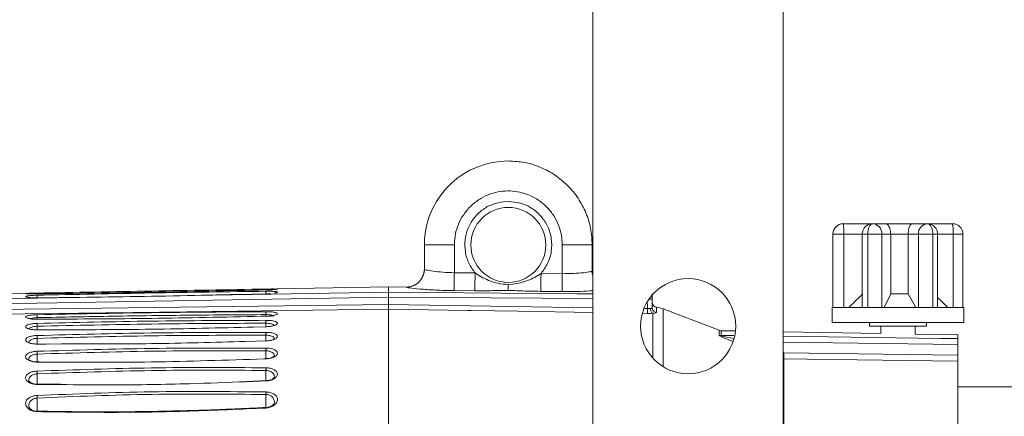
# Model space of a CAD drawing. Units: inches. Extents: x 7 to 84.7, y 4.6 to 67.1.
# Drawn here: x 34.2 to 40.7, y 29.4 to 32.1 of the extents above; entities that cross this region are included whole.
import ezdxf

# ---------------------------------------------------------------- set-up
doc = ezdxf.new("R2010")
doc.units = ezdxf.units.IN
doc.header["$LTSCALE"] = 8
doc.header["$MEASUREMENT"] = 0

msp = doc.modelspace()

# ---------------------------------------------------------------- linework, layer by layer
at = {"color": 7, "linetype": 'Continuous', "lineweight": 15}
for p, q in [((37.9623, 41.0042), (37.9623, 29.0726)), ((39.2123, 41.0042), (39.2123, 27.6336)), ((37.4062, 30.861), (37.375, 30.8593)), ((39.7909, 30.7149), (39.6064, 30.7149)), ((39.7909, 30.7149), (39.7986, 30.7149)), ((39.8843, 30.7149), (39.7986, 30.7149)), ((39.8843, 30.7149), (40.0586, 30.7149)), ((40.0586, 30.7149), (40.1574, 30.7149)), ((40.3241, 30.7149), (40.1574, 30.7149)), ((36.855, 30.5755), (36.8563, 30.6138)), ((37.0519, 30.5755), (37.0527, 30.6001)), ((39.5384, 30.6469), (39.5384, 30.1649)), ((39.5385, 30.6469), (39.5385, 30.1649)), ((39.5385, 30.6469), (39.6092, 30.6469)), ((39.6092, 30.6469), (39.6092, 30.1649)), ((39.7306, 30.6469), (39.7306, 30.1649)), ((39.7671, 30.6469), (39.7671, 30.1649)), ((39.7671, 30.6469), (39.8589, 30.6469)), ((39.8589, 30.6469), (39.8589, 30.1649)), ((39.9175, 30.6469), (39.8589, 30.6469)), ((39.9175, 30.2549), (39.9175, 30.6469)), ((40.0324, 30.6469), (39.9175, 30.6469)), ((40.1, 30.6469), (40.0324, 30.6469)), ((40.0324, 30.2549), (40.0324, 30.6469)), ((40.1, 30.6469), (40.1938, 30.6469)), ((40.1, 30.1649), (40.1, 30.6469)), ((40.1938, 30.6469), (40.1938, 30.1649)), ((40.2254, 30.1649), (40.2254, 30.6469)), ((40.3269, 30.1649), (40.3269, 30.6469)), ((40.3921, 30.1649), (40.3921, 30.6469)), ((37.0519, 30.5755), (36.855, 30.5755)), ((36.855, 30.4158), (36.855, 30.5755)), ((37.0519, 30.3927), (37.0519, 30.5755)), ((37.7605, 30.5755), (37.7605, 30.3865)), ((37.9574, 30.5755), (37.7605, 30.5755)), ((37.9574, 30.4041), (37.9574, 30.5755)), ((36.8587, 30.4149), (36.8468, 30.3726)), ((37.0519, 30.3927), (37.188, 30.3915)), ((37.9504, 30.4019), (37.9574, 30.4041)), ((37.9592, 30.3832), (37.9535, 30.4033)), ((37.9574, 30.4041), (37.961, 30.3857)), ((37.6211, 30.3877), (37.7605, 30.3865)), ((36.619, 30.3), (29.6312, 30.178)), ((33.4627, 30.2101), (36.6188, 30.2642)), ((36.7359, 30.2989), (36.6186, 30.3)), ((36.6188, 30.2642), (37.8572, 30.2548)), ((37.0232, 30.2762), (37.0537, 30.2764)), ((37.187, 30.2741), (37.0508, 30.2753)), ((37.4062, 30.316), (37.4346, 30.3171)), ((37.7595, 30.269), (37.6201, 30.2703)), ((36.6188, 30.233), (29.6405, 30.1134)), ((36.6188, 30.1845), (36.6188, 30.233)), ((36.6188, 30.233), (36.6188, 30.1846)), ((38.3511, 30.1633), (38.3511, 30.22)), ((39.8745, 30.1649), (39.9175, 30.2549)), ((40.0324, 30.2549), (39.9175, 30.2549)), ((40.0324, 30.2549), (40.082, 30.1649)), ((35.2929, 30.1366), (29.4455, 30.0626)), ((29.6178, 30.0959), (36.6188, 30.1845)), ((38.3529, 30.1528), (38.3502, 30.1619)), ((38.3511, 30.1633), (38.3531, 30.1523)), ((38.7905, 30.0147), (38.4229, 30.155)), ((39.5327, 30.1649), (39.5327, 30.0649)), ((39.5413, 30.1649), (39.5327, 30.1649)), ((39.7068, 30.1649), (39.5413, 30.1649)), ((39.8273, 30.1649), (39.7068, 30.1649)), ((40.1364, 30.1649), (39.8273, 30.1649)), ((40.2513, 30.1649), (40.1364, 30.1649)), ((40.3948, 30.1649), (40.2513, 30.1649)), ((40.3977, 30.1649), (40.3948, 30.1649)), ((40.3977, 30.0649), (40.3977, 30.1649)), ((38.3196, 30.1258), (38.2882, 30.1263)), ((38.8982, 30.0105), (38.8038, 30.0121)), ((39.8527, 29.9938), (39.2123, 30.005)), ((40.3977, 30.0649), (39.5327, 30.0649)), ((39.7777, 30.0649), (39.7777, 30.0417)), ((40.1527, 30.0417), (39.7777, 30.0417)), ((39.8527, 30.0417), (39.8527, 29.9938)), ((40.0777, 29.9899), (40.0777, 30.0417)), ((40.1527, 30.0417), (40.1527, 30.0649)), ((35.8149, 29.9455), (35.7645, 29.9439)), ((38.8038, 29.9807), (38.7905, 29.9832)), ((38.8038, 29.9807), (38.8874, 29.9796)), ((39.2123, 29.9753), (40.246, 29.9617)), ((40.3595, 29.985), (40.0777, 29.9899)), ((40.3589, 29.985), (40.3589, 29.9602)), ((34.3119, 29.9245), (34.3033, 29.9248)), ((34.3704, 29.9244), (34.3119, 29.9245)), ((40.3589, 29.9212), (40.3589, 29.8516)), ((35.8238, 29.8288), (35.8, 29.828)), ((39.2161, 29.8269), (39.2126, 29.8269)), ((39.2147, 29.8658), (40.3589, 29.8516)), ((39.2161, 29.8269), (39.2161, 29.0469)), ((40.3589, 29.8127), (39.3657, 29.8251)), ((34.3285, 29.8067), (34.312, 29.8068)), ((35.8149, 29.6844), (35.6864, 29.6789)), ((34.4648, 29.6599), (34.3118, 29.6618)), ((41.3524, 29.6428), (40.3589, 29.6428))]:
    msp.add_line(p, q, dxfattribs=at)
at = {"color": 8, "linetype": 'Continuous', "lineweight": 15}
for p, q in [((39.5384, 30.6469), (39.5385, 30.6469)), ((39.7306, 30.6469), (39.6092, 30.6469)), ((39.7306, 30.6469), (39.7671, 30.6469)), ((40.1938, 30.6469), (40.2254, 30.6469)), ((40.3269, 30.6469), (40.2254, 30.6469)), ((40.3269, 30.6469), (40.3921, 30.6469)), ((36.7359, 30.2977), (36.7359, 30.2989)), ((35.8436, 30.2554), (35.8155, 30.254)), ((36.6188, 30.233), (37.9623, 30.2228)), ((37.8572, 30.2548), (37.9623, 30.254)), ((36.6188, 30.1534), (35.2929, 30.1366)), ((36.6188, 30.1846), (37.9623, 30.1627)), ((37.1452, 30.1449), (36.6188, 30.1535)), ((38.3012, 30.1571), (38.3199, 30.1568)), ((38.3199, 30.1568), (38.3199, 30.1909)), ((38.3785, 30.1324), (38.3785, 30.1662)), ((34.3516, 30.0875), (34.3112, 30.0872)), ((34.3125, 30.088), (34.3125, 30.0977)), ((35.8156, 30.1073), (35.7822, 30.1066)), ((35.8148, 30.1065), (35.8148, 30.1176)), ((38.3561, 29.8314), (38.3561, 30.1269)), ((34.41, 30.0179), (34.3112, 30.0174)), ((34.3125, 30.0174), (34.3125, 30.0409)), ((35.8156, 30.0378), (35.7325, 30.036)), ((35.8148, 30.0376), (35.8148, 30.0611)), ((38.7905, 29.9832), (38.7905, 30.0147)), ((38.8038, 30.0121), (38.8038, 29.9807)), ((34.3125, 29.9248), (34.3125, 29.9616)), ((35.8156, 29.9452), (35.6786, 29.9419)), ((35.8148, 29.9458), (35.8148, 29.9823)), ((40.246, 29.9617), (40.3589, 29.9602)), ((34.4734, 29.9248), (34.3112, 29.9242)), ((35.8148, 29.8285), (35.8148, 29.8797)), ((40.3589, 29.9212), (39.2123, 29.9363)), ((34.3125, 29.807), (34.3125, 29.8584)), ((35.8156, 29.8274), (35.8004, 29.827)), ((39.3657, 29.8251), (39.2161, 29.8269)), ((34.3282, 29.8057), (34.3112, 29.8057)), ((35.8148, 29.6844), (35.8148, 29.751)), ((34.3125, 29.6618), (34.3125, 29.7289)), ((35.8156, 29.6818), (35.6868, 29.6772)), ((34.4645, 29.6582), (34.3112, 29.6591)), ((34.3125, 29.4839), (34.3125, 29.5699)), ((35.8148, 29.5079), (35.8148, 29.5931))]:
    msp.add_line(p, q, dxfattribs=at)
at = {"color": 7, "linetype": 'Continuous', "lineweight": 15, "flags": 128}
for points in [[(39.7986, 30.7149), (39.7925, 30.7136), (39.7866, 30.7097), (39.7811, 30.7035), (39.7763, 30.695), (39.7724, 30.6847), (39.7695, 30.6729), (39.7677, 30.6602), (39.7671, 30.6469)], [(40.1574, 30.7149), (40.1645, 30.7136), (40.1714, 30.7097), (40.1777, 30.7035), (40.1832, 30.695), (40.1877, 30.6847), (40.1911, 30.6729), (40.1931, 30.6602), (40.1938, 30.6469)], [(37.9623, 30.3716), (37.9596, 30.3824), (37.9574, 30.4054)], [(37.9623, 30.1316), (37.4691, 30.1396), (37.1615, 30.1446), (37.1452, 30.1449)]]:
    msp.add_lwpolyline(points, dxfattribs=at)
at = {"color": 8, "linetype": 'Continuous', "lineweight": 15, "flags": 128}
msp.add_lwpolyline([(38.4229, 29.7759), (38.4229, 29.8217), (38.4229, 29.9091), (38.4229, 29.9836), (38.4229, 30.045), (38.4229, 30.093), (38.4229, 30.1274), (38.4229, 30.1481), (38.4229, 30.155)], dxfattribs=at)
at = {"color": 7, "linetype": 'Continuous', "lineweight": 15}
for centre, radius in [((37.4062, 30.5755), 0.2461), ((38.5873, 30.0417), 0.3125)]:
    msp.add_circle(centre, radius, dxfattribs=at)
for centre, radius, start, end in [((37.4062, 30.5755), 0.5512, 90, 176.02033), ((39.6064, 30.6469), 0.068, 90, 180), ((39.6065, 30.647), 0.068, 90.02498, 180.0233), ((39.1938, 30.6639), 0.4158, 357.66077, 7.05009), ((39.7986, 30.6469), 0.068, 90, 180), ((39.7945, 30.6506), 0.0645, 356.74717, 86.32585), ((40.1632, 30.6518), 0.0634, 95.21811, 184.40441), ((40.1574, 30.6469), 0.068, 0, 90), ((40.3241, 30.6469), 0.068, 0, 90), ((39.9115, 30.6639), 0.4157, 357.66004, 7.05082), ((36.7369, 30.417), 0.1181, 269.5, 0), ((38.3826, 30.1974), 0.0315, 180, 262.48241), ((38.3527, 29.971), 0.1969, 69.11954, 82.48241), ((38.8045, 30.0515), 0.0394, 249.11954, 269)]:
    msp.add_arc(centre, radius, start, end, dxfattribs=at)
for points, knots in [([(37.4062, 31.1267), (37.4423, 31.1247), (37.5144, 31.1206), (37.6185, 31.0878), (37.7144, 31.0369), (37.7984, 30.9678), (37.8675, 30.8837), (37.9184, 30.7878), (37.9512, 30.6838), (37.9553, 30.6116), (37.9574, 30.5755)], [0, 0, 0, 0, 0.125, 0.25, 0.375, 0.5, 0.625, 0.75, 0.875, 1, 1, 1, 1]), ([(37.0527, 30.6001), (37.0553, 30.6212), (37.0606, 30.6646), (37.084, 30.7278), (37.1195, 30.7878), (37.1674, 30.8406), (37.2249, 30.8827), (37.2883, 30.912), (37.3536, 30.928), (37.4186, 30.9316), (37.4831, 30.9235), (37.5472, 30.903), (37.6084, 30.8694), (37.6628, 30.8234), (37.7069, 30.7674), (37.7382, 30.7051), (37.7571, 30.6404), (37.7594, 30.5967), (37.7605, 30.5755)], [0, 0, 0, 0, 0.058444, 0.120231, 0.184466, 0.249999, 0.315533, 0.379768, 0.441555, 0.5, 0.558445, 0.620232, 0.684467, 0.75, 0.815533, 0.879769, 0.941556, 1, 1, 1, 1]), ([(37.375, 30.8593), (37.3501, 30.8546), (37.2995, 30.845), (37.2313, 30.8054), (37.176, 30.7502), (37.138, 30.6827), (37.119, 30.6078), (37.121, 30.5296), (37.1431, 30.4539), (37.1732, 30.4121), (37.188, 30.3915)], [0, 0, 0, 0, 0.12269, 0.25, 0.377311, 0.5, 0.622689, 0.75, 0.877311, 1, 1, 1, 1]), ([(37.6211, 30.3877), (37.637, 30.4092), (37.6695, 30.4531), (37.6924, 30.5336), (37.6927, 30.6165), (37.6695, 30.6951), (37.6256, 30.7643), (37.563, 30.8187), (37.4873, 30.8544), (37.4328, 30.8588), (37.4062, 30.861)], [0, 0, 0, 0, 0.122407, 0.249999, 0.377594, 0.500001, 0.622406, 0.75, 0.877594, 1, 1, 1, 1]), ([(39.8843, 30.7149), (39.8843, 30.7149), (39.8878, 30.7149), (39.8951, 30.7121), (39.9052, 30.6999), (39.9122, 30.6838), (39.9166, 30.6664), (39.9172, 30.6534), (39.9175, 30.6469)], [0, 0, 0, 0, 0.0026308, 0.282143, 0.52322, 0.6885063, 0.8440427, 1, 1, 1, 1]), ([(40.0586, 30.7149), (40.0586, 30.7149), (40.0561, 30.7149), (40.0505, 30.7121), (40.0425, 30.6999), (40.0368, 30.6838), (40.0331, 30.6664), (40.0326, 30.6534), (40.0324, 30.6469)], [0, 0, 0, 0, 0.002631, 0.282143, 0.52322, 0.688506, 0.844043, 1, 1, 1, 1]), ([(36.855, 30.4158), (36.8532, 30.4003), (36.8496, 30.3691), (36.822, 30.33), (36.7826, 30.3027), (36.7514, 30.2994), (36.7359, 30.2977)], [0, 0, 0, 0, 0.249999, 0.5, 0.750001, 1, 1, 1, 1]), ([(36.855, 30.4158), (36.858, 30.4143), (36.864, 30.4112), (36.9097, 30.4031), (36.9746, 30.3955), (37.0261, 30.3937), (37.0519, 30.3927)], [0, 0, 0, 0, 0.251344, 0.502052, 0.751408, 1, 1, 1, 1]), ([(37.0519, 30.3927), (37.0517, 30.3783), (37.0515, 30.3494), (37.0512, 30.3121), (37.0509, 30.2844), (37.0509, 30.2783), (37.0508, 30.2753)], [0, 0, 0, 0, 0.249999, 0.5, 0.750001, 1, 1, 1, 1]), ([(37.188, 30.3915), (37.1879, 30.3771), (37.1876, 30.3482), (37.1873, 30.3109), (37.187, 30.2832), (37.187, 30.2771), (37.187, 30.2741)], [0, 0, 0, 0, 0.250002, 0.5, 0.750001, 1, 1, 1, 1]), ([(37.188, 30.3915), (37.2011, 30.383), (37.2296, 30.3644), (37.2793, 30.3402), (37.3391, 30.3204), (37.3833, 30.3175), (37.4062, 30.316)], [0, 0, 0, 0, 0.1998256, 0.4358064, 0.7074459, 1, 1, 1, 1]), ([(37.4346, 30.3171), (37.4681, 30.3232), (37.5347, 30.3351), (37.5925, 30.3703), (37.6211, 30.3877)], [0, 0, 0, 0, 0.503614, 1, 1, 1, 1]), ([(37.6211, 30.3877), (37.621, 30.3733), (37.6207, 30.3444), (37.6204, 30.3071), (37.6202, 30.2794), (37.6201, 30.2733), (37.6201, 30.2703)], [0, 0, 0, 0, 0.249999, 0.499999, 0.750001, 1, 1, 1, 1]), ([(37.7605, 30.3865), (37.7604, 30.3721), (37.7601, 30.3432), (37.7598, 30.3059), (37.7596, 30.2782), (37.7595, 30.2721), (37.7595, 30.269)], [0, 0, 0, 0, 0.249998, 0.499996, 0.75, 1, 1, 1, 1]), ([(34.3112, 30.2592), (34.5619, 30.2637), (35.0633, 30.2727), (35.5648, 30.2812), (35.8155, 30.2855)], [0, 0, 0, 0, 0.5, 1, 1, 1, 1]), ([(35.8155, 30.2798), (35.5648, 30.2748), (35.0634, 30.2648), (34.5619, 30.2573), (34.3112, 30.2535)], [0, 0, 0, 0, 0.5, 1, 1, 1, 1]), ([(34.3112, 30.2448), (34.5619, 30.2501), (35.0633, 30.2605), (35.5648, 30.2676), (35.8155, 30.2712)], [0, 0, 0, 0, 0.5, 1, 1, 1, 1]), ([(35.8155, 30.2712), (35.8154, 30.2707), (35.8151, 30.2697), (35.8149, 30.2653), (35.8148, 30.2592), (35.8148, 30.2542), (35.8148, 30.2516)], [0, 0, 0, 0, 0.257702, 0.48682, 0.731003, 1, 1, 1, 1]), ([(35.8155, 30.2855), (35.8252, 30.2856), (35.8452, 30.2859), (35.8695, 30.286), (35.8836, 30.2858), (35.8854, 30.2855), (35.8856, 30.2855)], [0, 0, 0, 0, 0.310109, 0.63625, 0.967295, 1, 1, 1, 1]), ([(35.8155, 30.2712), (35.8251, 30.2712), (35.8448, 30.2713), (35.8679, 30.2703), (35.8759, 30.2689), (35.8791, 30.2684)], [0, 0, 0, 0, 0.364956, 0.750789, 1, 1, 1, 1]), ([(36.6188, 30.2642), (36.6188, 30.2783), (36.6188, 30.2995), (36.6188, 30.2969), (36.6188, 30.296)], [0, 0, 0, 0, 0.66667, 1, 1, 1, 1]), ([(36.6188, 30.233), (36.6188, 30.2352), (36.6188, 30.2395), (36.6188, 30.2474), (36.6188, 30.2555), (36.6188, 30.2619), (36.6188, 30.2635), (36.6188, 30.2642)], [0, 0, 0, 0, 0.146056, 0.286208, 0.547572, 0.785527, 1, 1, 1, 1]), ([(36.6188, 30.2642), (36.6188, 30.2633), (36.6188, 30.2615), (36.6188, 30.2541), (36.6188, 30.2443), (36.6188, 30.2368), (36.6188, 30.233)], [0, 0, 0, 0, 0.249979, 0.49996, 0.749955, 1, 1, 1, 1]), ([(37.0508, 30.2753), (37.0089, 30.2761), (36.926, 30.2779), (36.8214, 30.2856), (36.764, 30.292), (36.7393, 30.296), (36.737, 30.2972), (36.7359, 30.2977)], [0, 0, 0, 0, 0.25762, 0.509204, 0.754222, 0.877629, 1, 1, 1, 1]), ([(37.4052, 30.2759), (37.3837, 30.2759), (37.3378, 30.2759), (37.2673, 30.2741), (37.2148, 30.2741), (37.187, 30.2741)], [0, 0, 0, 0, 0.290215, 0.623207, 1, 1, 1, 1]), ([(37.4062, 30.316), (37.406, 30.3061), (37.4057, 30.2909), (37.4054, 30.2795), (37.4052, 30.2771), (37.4052, 30.2759)], [0, 0, 0, 0, 0.481646, 0.738653, 1, 1, 1, 1]), ([(37.6201, 30.2703), (37.5927, 30.2707), (37.5391, 30.2717), (37.4698, 30.2747), (37.4245, 30.2755), (37.4052, 30.2759)], [0, 0, 0, 0, 0.376262, 0.734224, 1, 1, 1, 1]), ([(34.2424, 30.2569), (34.2471, 30.2572), (34.2565, 30.2579), (34.2816, 30.2586), (34.3013, 30.259), (34.3112, 30.2592)], [0, 0, 0, 0, 0.331565, 0.664442, 1, 1, 1, 1]), ([(34.25, 30.2402), (34.2525, 30.2407), (34.26, 30.2421), (34.2818, 30.2438), (34.3014, 30.2445), (34.3112, 30.2448)], [0, 0, 0, 0, 0.207003, 0.602548, 1, 1, 1, 1]), ([(35.8155, 30.254), (35.5648, 30.2483), (35.0634, 30.2368), (34.5619, 30.2306), (34.3112, 30.2275)], [0, 0, 0, 0, 0.5, 1, 1, 1, 1]), ([(34.3112, 30.2448), (34.3113, 30.2443), (34.3116, 30.2434), (34.312, 30.2388), (34.3123, 30.2327), (34.3125, 30.2278), (34.3125, 30.2252)], [0, 0, 0, 0, 0.261691, 0.49983, 0.738092, 1, 1, 1, 1]), ([(35.8423, 30.2553), (35.8411, 30.2552), (35.8328, 30.2544), (35.8226, 30.2541), (35.8139, 30.2539)], [0, 0, 0, 0, 0.140669, 1, 1, 1, 1]), ([(38.3453, 30.237), (38.3466, 30.2353), (38.3503, 30.2304), (38.3508, 30.2242), (38.3511, 30.22)], [0, 0, 0, 0, 0.332789, 1, 1, 1, 1]), ([(38.3511, 30.22), (38.3511, 30.2298), (38.3511, 30.2492), (38.3511, 30.2522), (38.3511, 30.2536)], [0, 0, 0, 0, 0.5, 1, 1, 1, 1]), ([(39.6428, 30.1649), (39.6456, 30.1677), (39.6764, 30.1978), (39.7073, 30.2277), (39.7355, 30.2549)], [0, 0, 0, 0, 0.090977, 1, 1, 1, 1]), ([(40.2254, 30.2309), (40.233, 30.2236), (40.2557, 30.2017), (40.2782, 30.1797), (40.2932, 30.1649)], [0, 0, 0, 0, 0.332271, 1, 1, 1, 1]), ([(34.3112, 30.1171), (34.5619, 30.1221), (35.0634, 30.132), (35.5648, 30.1353), (35.8156, 30.137)], [0, 0, 0, 0, 0.5, 1, 1, 1, 1]), ([(35.8156, 30.137), (35.8155, 30.1364), (35.8153, 30.1353), (35.815, 30.1309), (35.8148, 30.125), (35.8148, 30.1201), (35.8148, 30.1176)], [0, 0, 0, 0, 0.251045, 0.477465, 0.72745, 1, 1, 1, 1]), ([(35.8156, 30.137), (35.8251, 30.1369), (35.8447, 30.1366), (35.8668, 30.1344), (35.8742, 30.1322), (35.8767, 30.1314)], [0, 0, 0, 0, 0.383539, 0.793077, 1, 1, 1, 1]), ([(36.6188, 30.1535), (36.6188, 30.1544), (36.6188, 30.1563), (36.6188, 30.1638), (36.6188, 30.1734), (36.6188, 30.1809), (36.6188, 30.1846)], [0, 0, 0, 0, 0.250139, 0.499679, 0.750726, 1, 1, 1, 1]), ([(36.6188, 30.1534), (36.6188, 30.1542), (36.6188, 30.1559), (36.6188, 30.1625), (36.6188, 30.1723), (36.6188, 30.1804), (36.6188, 30.1845)], [0, 0, 0, 0, 0.219491, 0.459372, 0.719558, 1, 1, 1, 1]), ([(36.6188, 30.1535), (36.6188, 30.1318), (36.6188, 30.0883), (36.6188, 29.9806), (36.6188, 29.843), (36.6188, 29.673), (36.6188, 29.4852), (36.6188, 29.3415), (36.6188, 29.275)], [0, 0, 0, 0, 0.1706447, 0.3412893, 0.511934, 0.6825787, 0.8532234, 1, 1, 1, 1]), ([(36.6188, 29.275), (36.6188, 29.3415), (36.6188, 29.4852), (36.6188, 29.6729), (36.6188, 29.843), (36.6188, 29.9805), (36.6188, 30.0882), (36.6188, 30.1317), (36.6188, 30.1534)], [0, 0, 0, 0, 0.146775, 0.31742, 0.488065, 0.65871, 0.829355, 1, 1, 1, 1]), ([(38.3199, 30.1568), (38.3198, 30.1531), (38.3197, 30.1457), (38.3196, 30.136), (38.3195, 30.1287), (38.3196, 30.1267), (38.3196, 30.1258)], [0, 0, 0, 0, 0.249995, 0.499997, 0.75, 1, 1, 1, 1]), ([(38.3199, 30.1568), (38.3231, 30.1568), (38.3297, 30.1568), (38.3353, 30.1576), (38.3381, 30.158)], [0, 0, 0, 0, 0.489, 1, 1, 1, 1]), ([(38.3381, 30.158), (38.3408, 30.1585), (38.3442, 30.1592), (38.3467, 30.1599), (38.3474, 30.1602), (38.3488, 30.1606), (38.3506, 30.1616), (38.3509, 30.1628), (38.3511, 30.1633)], [0, 0, 0, 0, 0.354325, 0.454122, 0.484504, 0.501857, 0.767923, 1, 1, 1, 1]), ([(38.3381, 30.158), (38.3386, 30.1544), (38.3395, 30.1468), (38.3437, 30.1369), (38.3495, 30.1295), (38.354, 30.1277), (38.3561, 30.1269)], [0, 0, 0, 0, 0.241719, 0.5, 0.758291, 1, 1, 1, 1]), ([(38.3785, 30.1324), (38.3782, 30.1318), (38.3777, 30.1306), (38.3732, 30.1292), (38.3664, 30.128), (38.3595, 30.1272), (38.3561, 30.1269)], [0, 0, 0, 0, 0.251199, 0.498576, 0.752814, 1, 1, 1, 1]), ([(34.2513, 30.1102), (34.2536, 30.1109), (34.2609, 30.1133), (34.2822, 30.1159), (34.3016, 30.1167), (34.3112, 30.1171)], [0, 0, 0, 0, 0.191307, 0.600076, 1, 1, 1, 1]), ([(34.3116, 30.0875), (34.3036, 30.0876), (34.2889, 30.0878), (34.2716, 30.0897), (34.2605, 30.0917), (34.2548, 30.0931), (34.2522, 30.0943), (34.2524, 30.094), (34.2524, 30.0939)], [0, 0, 0, 0, 0.278592, 0.513533, 0.705629, 0.855469, 0.964253, 1, 1, 1, 1]), ([(34.3112, 30.1171), (34.3114, 30.1165), (34.3116, 30.1153), (34.312, 30.1107), (34.3123, 30.1048), (34.3125, 30.1001), (34.3125, 30.0977)], [0, 0, 0, 0, 0.260804, 0.499827, 0.738949, 1, 1, 1, 1]), ([(34.3112, 30.0872), (34.3113, 30.0874), (34.3115, 30.0878), (34.3117, 30.0874), (34.3118, 30.0866), (34.3118, 30.0864)], [0, 0, 0, 0, 0.431594, 0.846685, 1, 1, 1, 1]), ([(34.3112, 30.06), (34.5616, 30.0658), (35.063, 30.0773), (35.5645, 30.0793), (35.8156, 30.0802)], [0, 0, 0, 0, 0.499343, 1, 1, 1, 1]), ([(34.3125, 30.0977), (34.4784, 30.1011), (34.8126, 30.1078), (35.3138, 30.1145), (35.6484, 30.1166), (35.8148, 30.1176)], [0, 0, 0, 0, 0.331494, 0.66763, 1, 1, 1, 1]), ([(35.7822, 30.1066), (35.5426, 30.1014), (35.0658, 30.091), (34.5889, 30.0887), (34.3516, 30.0875)], [0, 0, 0, 0, 0.502417, 1, 1, 1, 1]), ([(35.8696, 30.1097), (35.869, 30.11), (35.8675, 30.1105), (35.8623, 30.1098), (35.8542, 30.1089), (35.8432, 30.1078), (35.8295, 30.1068), (35.8191, 30.1066), (35.8138, 30.1065)], [0, 0, 0, 0, 0.12777, 0.2794, 0.4422, 0.616647, 0.802658, 1, 1, 1, 1]), ([(35.8156, 30.0802), (35.8155, 30.0795), (35.8153, 30.0782), (35.815, 30.0739), (35.8148, 30.0682), (35.8148, 30.0635), (35.8148, 30.0611)], [0, 0, 0, 0, 0.242364, 0.469392, 0.724536, 1, 1, 1, 1]), ([(35.8156, 30.0802), (35.8251, 30.08), (35.8449, 30.0794), (35.8702, 30.0752), (35.8868, 30.0686), (35.8921, 30.0607), (35.886, 30.0525), (35.8694, 30.0452), (35.8449, 30.0396), (35.8252, 30.0384), (35.8156, 30.0378)], [0, 0, 0, 0, 0.117823, 0.245401, 0.377559, 0.503607, 0.630697, 0.756347, 0.880656, 1, 1, 1, 1]), ([(38.3561, 30.1269), (38.3507, 30.1265), (38.3395, 30.1256), (38.3264, 30.1257), (38.3196, 30.1258)], [0, 0, 0, 0, 0.484694, 1, 1, 1, 1]), ([(34.3112, 30.0174), (34.3017, 30.0177), (34.2819, 30.0184), (34.2567, 30.0234), (34.2401, 30.0307), (34.2348, 30.0389), (34.2408, 30.0469), (34.2573, 30.0536), (34.2819, 30.0584), (34.3016, 30.0595), (34.3112, 30.06)], [0, 0, 0, 0, 0.117537, 0.245473, 0.378027, 0.504117, 0.631057, 0.75621, 0.880158, 1, 1, 1, 1]), ([(34.3112, 30.06), (34.3114, 30.0592), (34.3116, 30.0578), (34.312, 30.0532), (34.3123, 30.0476), (34.3125, 30.0432), (34.3125, 30.0409)], [0, 0, 0, 0, 0.2599442, 0.4998121, 0.7398388, 1, 1, 1, 1]), ([(34.3125, 30.0409), (34.5629, 30.0467), (35.0636, 30.0582), (35.5644, 30.0601), (35.8148, 30.0611)], [0, 0, 0, 0, 0.5, 1, 1, 1, 1]), ([(35.7325, 30.036), (35.5095, 30.0304), (35.0688, 30.0192), (34.6278, 30.0184), (34.41, 30.0179)], [0, 0, 0, 0, 0.505918, 1, 1, 1, 1]), ([(34.3112, 29.9242), (34.3021, 29.9246), (34.2878, 29.9252), (34.2709, 29.9286), (34.2549, 29.9334), (34.2403, 29.9414), (34.2348, 29.9522), (34.2403, 29.9626), (34.2563, 29.9717), (34.2774, 29.977), (34.2965, 29.9796), (34.3063, 29.9801), (34.3112, 29.9803)], [0, 0, 0, 0, 0.1118613, 0.1740756, 0.2370687, 0.3724272, 0.5007417, 0.6265163, 0.7518141, 0.8801197, 0.9397462, 1, 1, 1, 1]), ([(34.2566, 29.9337), (34.2573, 29.9371), (34.2589, 29.9439), (34.2692, 29.9514), (34.2806, 29.9562), (34.2907, 29.959), (34.3014, 29.9609), (34.3089, 29.9614), (34.3125, 29.9616)], [0, 0, 0, 0, 0.252749, 0.503665, 0.635845, 0.762207, 0.883358, 1, 1, 1, 1]), ([(34.3112, 29.9803), (34.5616, 29.987), (35.063, 30.0004), (35.5645, 30.0008), (35.8156, 30.001)], [0, 0, 0, 0, 0.499343, 1, 1, 1, 1]), ([(34.3112, 29.9803), (34.3114, 29.9795), (34.3116, 29.9778), (34.312, 29.9733), (34.3123, 29.9679), (34.3125, 29.9638), (34.3125, 29.9616)], [0, 0, 0, 0, 0.259034, 0.499804, 0.740672, 1, 1, 1, 1]), ([(34.3125, 29.9616), (34.5629, 29.9683), (35.0635, 29.9816), (35.5644, 29.9821), (35.8148, 29.9823)], [0, 0, 0, 0, 0.5, 1, 1, 1, 1]), ([(35.6786, 29.9419), (35.4736, 29.9359), (35.0719, 29.9241), (34.6701, 29.9246), (34.4734, 29.9248)], [0, 0, 0, 0, 0.510398, 1, 1, 1, 1]), ([(35.8156, 30.001), (35.8155, 30.0003), (35.8153, 29.9988), (35.8151, 29.9946), (35.8149, 29.989), (35.8148, 29.9846), (35.8148, 29.9823)], [0, 0, 0, 0, 0.231286, 0.462774, 0.722423, 1, 1, 1, 1]), ([(35.8148, 29.9823), (35.8185, 29.9822), (35.826, 29.982), (35.8367, 29.9804), (35.8468, 29.978), (35.8582, 29.9737), (35.8685, 29.9666), (35.87, 29.9599), (35.8708, 29.9565)], [0, 0, 0, 0, 0.118135, 0.239732, 0.365542, 0.496245, 0.747058, 1, 1, 1, 1]), ([(35.8149, 29.9454), (35.8149, 29.9457), (35.8151, 29.9465), (35.8153, 29.9466), (35.8155, 29.9456), (35.8156, 29.9452)], [0, 0, 0, 0, 0.2320601, 0.6083186, 1, 1, 1, 1]), ([(35.8156, 30.001), (35.8249, 30.0006), (35.8445, 29.9999), (35.87, 29.9941), (35.8869, 29.9853), (35.892, 29.9747), (35.8859, 29.964), (35.8696, 29.9546), (35.845, 29.9474), (35.8251, 29.9459), (35.8156, 29.9452)], [0, 0, 0, 0, 0.113748, 0.240033, 0.375737, 0.505281, 0.631559, 0.756685, 0.883555, 1, 1, 1, 1]), ([(35.87, 29.9568), (35.87, 29.957), (35.8698, 29.9575), (35.8668, 29.9556), (35.8615, 29.9533), (35.8533, 29.9505), (35.8425, 29.948), (35.83, 29.9461), (35.8209, 29.9458), (35.8167, 29.9456)], [0, 0, 0, 0, 0.105932, 0.238761, 0.379868, 0.529745, 0.688685, 0.856844, 1, 1, 1, 1]), ([(40.3589, 29.9212), (40.359, 29.9256), (40.359, 29.9346), (40.359, 29.9469), (40.359, 29.9568), (40.359, 29.9591), (40.3589, 29.9603)], [0, 0, 0, 0, 0.230986, 0.4746, 0.730946, 1, 1, 1, 1]), ([(34.3112, 29.8057), (34.302, 29.8062), (34.2828, 29.8074), (34.2582, 29.8153), (34.2409, 29.827), (34.2345, 29.841), (34.2406, 29.8549), (34.2578, 29.8663), (34.2825, 29.8742), (34.3019, 29.8758), (34.3112, 29.8765)], [0, 0, 0, 0, 0.110537, 0.230581, 0.3609002, 0.4990485, 0.636707, 0.7666224, 0.887756, 1, 1, 1, 1]), ([(34.2901, 29.9258), (34.2879, 29.926), (34.2815, 29.9266), (34.2731, 29.9286), (34.263, 29.9317), (34.2576, 29.9351), (34.2573, 29.9343), (34.2573, 29.9341)], [0, 0, 0, 0, 0.109806, 0.320051, 0.517769, 0.876283, 1, 1, 1, 1]), ([(34.3112, 29.8765), (34.5616, 29.8842), (35.0629, 29.8996), (35.5645, 29.8984), (35.8156, 29.8978)], [0, 0, 0, 0, 0.499333, 1, 1, 1, 1]), ([(34.3112, 29.8765), (34.3114, 29.8756), (34.3116, 29.8738), (34.312, 29.8694), (34.3123, 29.8642), (34.3125, 29.8604), (34.3125, 29.8584)], [0, 0, 0, 0, 0.258126, 0.499795, 0.741562, 1, 1, 1, 1]), ([(34.3125, 29.8584), (34.5629, 29.8661), (35.0635, 29.8814), (35.5644, 29.8802), (35.8148, 29.8797)], [0, 0, 0, 0, 0.5, 1, 1, 1, 1]), ([(35.8156, 29.8978), (35.8155, 29.8971), (35.8153, 29.8954), (35.8151, 29.8914), (35.8149, 29.886), (35.8148, 29.8818), (35.8148, 29.8797)], [0, 0, 0, 0, 0.221025, 0.45886, 0.721759, 1, 1, 1, 1]), ([(35.8148, 29.8797), (35.8187, 29.8795), (35.8265, 29.8792), (35.8375, 29.877), (35.8474, 29.8738), (35.8586, 29.8683), (35.8686, 29.8592), (35.87, 29.851), (35.8708, 29.8468)], [0, 0, 0, 0, 0.1211446, 0.2452808, 0.3656183, 0.4938551, 0.7454619, 1, 1, 1, 1]), ([(35.8156, 29.8978), (35.8205, 29.8977), (35.8301, 29.8974), (35.8491, 29.8948), (35.8706, 29.8887), (35.8872, 29.8772), (35.8922, 29.8636), (35.8852, 29.85), (35.8685, 29.8385), (35.8482, 29.8317), (35.8299, 29.8283), (35.8204, 29.8277), (35.8156, 29.8274)], [0, 0, 0, 0, 0.058314, 0.115678, 0.241763, 0.373581, 0.511274, 0.644216, 0.766035, 0.885341, 0.942491, 1, 1, 1, 1]), ([(34.2566, 29.8232), (34.2573, 29.8274), (34.2588, 29.8358), (34.2706, 29.847), (34.286, 29.854), (34.3008, 29.8574), (34.3087, 29.8581), (34.3125, 29.8584)], [0, 0, 0, 0, 0.254616, 0.506644, 0.754509, 0.879267, 1, 1, 1, 1]), ([(34.312, 29.8068), (34.3069, 29.8069), (34.2969, 29.8071), (34.2838, 29.8093), (34.2733, 29.8125), (34.2632, 29.8169), (34.2571, 29.8222), (34.2569, 29.8227), (34.2568, 29.8229)], [0, 0, 0, 0, 0.156352, 0.303999, 0.443905, 0.576346, 0.818127, 1, 1, 1, 1]), ([(35.8004, 29.827), (35.5548, 29.8188), (35.0642, 29.8024), (34.5733, 29.8046), (34.3282, 29.8057)], [0, 0, 0, 0, 0.500582, 1, 1, 1, 1]), ([(35.8706, 29.8465), (35.8705, 29.8462), (35.8702, 29.8456), (35.8636, 29.8399), (35.8531, 29.8351), (35.8423, 29.8317), (35.8289, 29.8291), (35.8188, 29.8287), (35.8136, 29.8284)], [0, 0, 0, 0, 0.192551, 0.432534, 0.563578, 0.701639, 0.846858, 1, 1, 1, 1]), ([(39.2161, 29.8269), (39.2159, 29.8281), (39.2158, 29.8294), (39.2154, 29.8342), (39.215, 29.8403), (39.2149, 29.8478), (39.2148, 29.8525), (39.2148, 29.8537), (39.2147, 29.8581), (39.2147, 29.8624), (39.2147, 29.8658)], [0, 0, 0, 0, 0.249067, 0.292716, 0.498901, 0.748527, 0.750846, 0.768523, 0.817192, 1, 1, 1, 1]), ([(40.3589, 29.8516), (40.3589, 29.8469), (40.3589, 29.8375), (40.3589, 29.8254), (40.3589, 29.8161), (40.3589, 29.8138), (40.3589, 29.8127)], [0, 0, 0, 0, 0.2516538, 0.4999447, 0.7482542, 1, 1, 1, 1]), ([(40.3589, 29.8127), (40.3589, 29.794), (40.3589, 29.7566), (40.3589, 29.661), (40.3589, 29.5379), (40.3589, 29.3846), (40.3589, 29.2157), (40.3589, 29.0862), (40.3589, 29.0269)], [0, 0, 0, 0, 0.171098, 0.342196, 0.513294, 0.684393, 0.855491, 1, 1, 1, 1]), ([(34.3112, 29.6591), (34.3023, 29.6597), (34.2833, 29.6612), (34.2586, 29.6708), (34.241, 29.6852), (34.2345, 29.7027), (34.2407, 29.72), (34.2581, 29.734), (34.2828, 29.7436), (34.3021, 29.7455), (34.3112, 29.7464)], [0, 0, 0, 0, 0.105396, 0.22301, 0.355266, 0.499029, 0.641956, 0.773522, 0.892381, 1, 1, 1, 1]), ([(34.3112, 29.7464), (34.5615, 29.7552), (35.0628, 29.7728), (35.5644, 29.7699), (35.8156, 29.7685)], [0, 0, 0, 0, 0.4993088, 1, 1, 1, 1]), ([(34.3112, 29.7464), (34.3114, 29.7454), (34.3116, 29.7435), (34.312, 29.7392), (34.3123, 29.7343), (34.3125, 29.7308), (34.3125, 29.7289)], [0, 0, 0, 0, 0.257171, 0.499825, 0.74254, 1, 1, 1, 1]), ([(34.3125, 29.7289), (34.5628, 29.7377), (35.0634, 29.7553), (35.5644, 29.7524), (35.8148, 29.751)], [0, 0, 0, 0, 0.5, 1, 1, 1, 1]), ([(35.8156, 29.7685), (35.8155, 29.7677), (35.8153, 29.766), (35.8151, 29.762), (35.8149, 29.7569), (35.8148, 29.753), (35.8148, 29.751)], [0, 0, 0, 0, 0.217556, 0.460016, 0.723802, 1, 1, 1, 1]), ([(35.8148, 29.751), (35.8188, 29.7508), (35.8268, 29.7503), (35.8379, 29.7475), (35.8479, 29.7434), (35.859, 29.7364), (35.8687, 29.7252), (35.8701, 29.7152), (35.8708, 29.7102)], [0, 0, 0, 0, 0.11947, 0.243131, 0.362321, 0.491222, 0.743828, 1, 1, 1, 1]), ([(35.8156, 29.7685), (35.8247, 29.7679), (35.8438, 29.7666), (35.8684, 29.7579), (35.8859, 29.7446), (35.8924, 29.7277), (35.8861, 29.7101), (35.8686, 29.6952), (35.8439, 29.6848), (35.8246, 29.6828), (35.8156, 29.6818)], [0, 0, 0, 0, 0.106854, 0.223905, 0.353536, 0.495332, 0.639547, 0.773674, 0.89337, 1, 1, 1, 1]), ([(34.2566, 29.6856), (34.2573, 29.6907), (34.2587, 29.7008), (34.2701, 29.7146), (34.2854, 29.7234), (34.3005, 29.7277), (34.3086, 29.7285), (34.3125, 29.7289)], [0, 0, 0, 0, 0.256192, 0.509216, 0.756632, 0.880945, 1, 1, 1, 1]), ([(34.3133, 29.6611), (34.3081, 29.6612), (34.298, 29.6614), (34.2847, 29.6643), (34.274, 29.6684), (34.2637, 29.6744), (34.257, 29.6818), (34.2567, 29.6844), (34.2566, 29.6857)], [0, 0, 0, 0, 0.1475936, 0.2877626, 0.421953, 0.5502329, 0.78684, 1, 1, 1, 1]), ([(35.8708, 29.7103), (35.8706, 29.709), (35.8703, 29.7063), (35.8634, 29.6985), (35.853, 29.6923), (35.8422, 29.6879), (35.8288, 29.6845), (35.8187, 29.684), (35.8135, 29.6837)], [0, 0, 0, 0, 0.2134074, 0.4504115, 0.5788634, 0.7131426, 0.8531622, 1, 1, 1, 1]), ([(34.3112, 29.5865), (34.5615, 29.5967), (35.0628, 29.6169), (35.5644, 29.6122), (35.8156, 29.6098)], [0, 0, 0, 0, 0.499266, 1, 1, 1, 1]), ([(35.6868, 29.6772), (35.5619, 29.6723), (35.2711, 29.6609), (34.8632, 29.6547), (34.5808, 29.6572), (34.4645, 29.6582)], [0, 0, 0, 0, 0.306738, 0.714473, 1, 1, 1, 1]), ([(34.3112, 29.4803), (34.3025, 29.4811), (34.2838, 29.4829), (34.2592, 29.4943), (34.2412, 29.5118), (34.2344, 29.5333), (34.2407, 29.5547), (34.2585, 29.5718), (34.2832, 29.5833), (34.3023, 29.5855), (34.3112, 29.5865)], [0, 0, 0, 0, 0.099267, 0.213671, 0.347955, 0.498495, 0.64816, 0.781932, 0.897865, 1, 1, 1, 1]), ([(34.2566, 29.5174), (34.2576, 29.5249), (34.2595, 29.5388), (34.2735, 29.5558), (34.2894, 29.5649), (34.3026, 29.5688), (34.3093, 29.5696), (34.3125, 29.5699)], [0, 0, 0, 0, 0.319985, 0.593409, 0.808454, 0.906547, 1, 1, 1, 1]), ([(34.3112, 29.5865), (34.3114, 29.5856), (34.3116, 29.5836), (34.3119, 29.5795), (34.3123, 29.5748), (34.3125, 29.5715), (34.3125, 29.5699)], [0, 0, 0, 0, 0.246097, 0.500156, 0.75411, 1, 1, 1, 1]), ([(34.3125, 29.5699), (34.5628, 29.5801), (35.0634, 29.6003), (35.5643, 29.5955), (35.8148, 29.5931)], [0, 0, 0, 0, 0.5, 1, 1, 1, 1]), ([(35.8156, 29.6098), (35.8155, 29.6089), (35.8153, 29.6071), (35.8151, 29.6032), (35.8149, 29.5985), (35.8149, 29.5949), (35.8148, 29.5931)], [0, 0, 0, 0, 0.2224, 0.466957, 0.728815, 1, 1, 1, 1]), ([(35.8148, 29.5931), (35.8181, 29.5929), (35.8247, 29.5925), (35.8379, 29.5891), (35.8538, 29.5808), (35.8679, 29.5645), (35.8697, 29.5508), (35.8708, 29.5433)], [0, 0, 0, 0, 0.094178, 0.192234, 0.405215, 0.676391, 1, 1, 1, 1]), ([(35.8156, 29.6098), (35.8244, 29.6091), (35.8432, 29.6075), (35.8678, 29.5971), (35.8857, 29.581), (35.8925, 29.5602), (35.8861, 29.5384), (35.8682, 29.5203), (35.8435, 29.5079), (35.8244, 29.5055), (35.8156, 29.5043)], [0, 0, 0, 0, 0.100691, 0.214524, 0.344891, 0.492567, 0.644191, 0.781745, 0.898865, 1, 1, 1, 1]), ([(34.3134, 29.4833), (34.3082, 29.4835), (34.298, 29.4839), (34.2847, 29.4877), (34.2741, 29.493), (34.2639, 29.5007), (34.2571, 29.5104), (34.2568, 29.5153), (34.2566, 29.5176)], [0, 0, 0, 0, 0.143812, 0.281705, 0.415405, 0.544412, 0.784175, 1, 1, 1, 1]), ([(35.8156, 29.5043), (35.6478, 29.4966), (35.3141, 29.4813), (34.812, 29.4732), (34.4786, 29.4779), (34.3112, 29.4803)], [0, 0, 0, 0, 0.335023, 0.666122, 1, 1, 1, 1]), ([(35.8148, 29.5079), (35.7666, 29.5055), (35.6792, 29.501), (35.5639, 29.496), (35.4722, 29.4925), (35.3944, 29.4898), (35.3187, 29.4875), (35.2419, 29.4855), (35.1647, 29.4837), (35.0837, 29.4821), (34.9991, 29.4808), (34.9121, 29.4799), (34.8286, 29.4794), (34.7419, 29.4792), (34.6338, 29.4795), (34.4882, 29.4806), (34.3753, 29.4827), (34.3119, 29.4839)], [0, 0, 0, 0, 0.096313, 0.174855, 0.230291, 0.279556, 0.330049, 0.381407, 0.432798, 0.484188, 0.542919, 0.601622, 0.657705, 0.709483, 0.774561, 0.873392, 1, 1, 1, 1]), ([(35.8708, 29.5435), (35.8706, 29.5412), (35.8701, 29.5362), (35.8632, 29.5263), (35.8529, 29.5183), (35.8421, 29.5127), (35.8288, 29.5084), (35.8186, 29.5077), (35.8133, 29.5073)], [0, 0, 0, 0, 0.216258, 0.456304, 0.585421, 0.719205, 0.856989, 1, 1, 1, 1])]:
    msp.add_open_spline(points, degree=3, knots=knots, dxfattribs=at)
at = {"color": 8, "linetype": 'Continuous', "lineweight": 15}
for points, knots in [([(37.7605, 30.3865), (37.7863, 30.3867), (37.8378, 30.3872), (37.9021, 30.3929), (37.943, 30.3989), (37.9485, 30.4011), (37.9504, 30.4019)], [0, 0, 0, 0, 0.281015, 0.562743, 0.846066, 1, 1, 1, 1]), ([(35.8856, 30.2855), (35.8877, 30.2852), (35.8923, 30.2848), (35.8858, 30.2835), (35.8697, 30.282), (35.8451, 30.2806), (35.8254, 30.28), (35.8155, 30.2798)], [0, 0, 0, 0, 0.182796, 0.38629, 0.58976, 0.79404, 1, 1, 1, 1]), ([(35.8791, 30.2684), (35.8812, 30.2681), (35.889, 30.2672), (35.8914, 30.2646), (35.8864, 30.2612), (35.8743, 30.2591), (35.8683, 30.258)], [0, 0, 0, 0, 0.1139478, 0.4098966, 0.7050784, 1, 1, 1, 1]), ([(37.9623, 30.2744), (37.9362, 30.2729), (37.877, 30.2693), (37.8017, 30.2691), (37.7595, 30.269)], [0, 0, 0, 0, 0.44031, 1, 1, 1, 1]), ([(34.3112, 30.2535), (34.3015, 30.2534), (34.2816, 30.2532), (34.2564, 30.2538), (34.2401, 30.2548), (34.2343, 30.2559), (34.2397, 30.2566), (34.2424, 30.2569)], [0, 0, 0, 0, 0.194356, 0.398927, 0.606533, 0.803523, 1, 1, 1, 1]), ([(34.3112, 30.2275), (34.3015, 30.2275), (34.2816, 30.2276), (34.2564, 30.2296), (34.2399, 30.2325), (34.235, 30.2358), (34.2387, 30.2385), (34.2472, 30.2398), (34.25, 30.2402)], [0, 0, 0, 0, 0.17664, 0.363674, 0.553975, 0.734439, 0.914451, 1, 1, 1, 1]), ([(38.336, 30.22), (38.3381, 30.22), (38.3437, 30.22), (38.3496, 30.22), (38.3506, 30.22), (38.3511, 30.22)], [0, 0, 0, 0, 0.227795, 0.613898, 1, 1, 1, 1]), ([(35.8767, 30.1314), (35.8797, 30.1307), (35.8886, 30.1286), (35.8917, 30.1238), (35.886, 30.1181), (35.8694, 30.1128), (35.8448, 30.1087), (35.8253, 30.1077), (35.8156, 30.1073)], [0, 0, 0, 0, 0.097036, 0.279174, 0.462537, 0.643922, 0.824334, 1, 1, 1, 1]), ([(38.3531, 30.1523), (38.3548, 30.149), (38.3582, 30.1423), (38.3674, 30.135), (38.3748, 30.1333), (38.3785, 30.1324)], [0, 0, 0, 0, 0.3333204, 0.6666645, 1, 1, 1, 1]), ([(34.3112, 30.0872), (34.3017, 30.0874), (34.2819, 30.0878), (34.2567, 30.0914), (34.24, 30.0965), (34.2351, 30.1023), (34.239, 30.1071), (34.2481, 30.1094), (34.2513, 30.1102)], [0, 0, 0, 0, 0.17141, 0.35509, 0.543884, 0.723716, 0.904595, 1, 1, 1, 1]), ([(34.267, 30.0906), (34.2687, 30.0914), (34.2742, 30.0938), (34.2905, 30.0965), (34.3053, 30.0973), (34.3125, 30.0977)], [0, 0, 0, 0, 0.1899675, 0.6066184, 1, 1, 1, 1]), ([(35.8148, 30.1176), (35.8222, 30.1175), (35.8372, 30.1172), (35.8551, 30.1145), (35.8648, 30.1114), (35.8673, 30.1093), (35.8679, 30.1088)], [0, 0, 0, 0, 0.305354, 0.62114, 0.903397, 1, 1, 1, 1]), ([(35.815, 30.1064), (35.8151, 30.1066), (35.8151, 30.1074), (35.8153, 30.1079), (35.8155, 30.1075), (35.8156, 30.1073)], [0, 0, 0, 0, 0.151558, 0.567527, 1, 1, 1, 1]), ([(34.258, 30.0223), (34.2586, 30.024), (34.2601, 30.0283), (34.2716, 30.0343), (34.29, 30.0392), (34.3052, 30.0404), (34.3125, 30.0409)], [0, 0, 0, 0, 0.179846, 0.45495, 0.736899, 1, 1, 1, 1]), ([(34.3112, 30.0174), (34.3113, 30.0177), (34.3115, 30.0184), (34.3117, 30.0181), (34.3118, 30.0173), (34.3119, 30.017)], [0, 0, 0, 0, 0.411532, 0.80709, 1, 1, 1, 1]), ([(35.8148, 30.0611), (35.8222, 30.0608), (35.8335, 30.0604), (35.8465, 30.0581), (35.8579, 30.0549), (35.8674, 30.0504), (35.8688, 30.0461), (35.8694, 30.0444)], [0, 0, 0, 0, 0.26396, 0.40156, 0.543063, 0.816386, 1, 1, 1, 1]), ([(35.815, 30.0375), (35.815, 30.0377), (35.8151, 30.0385), (35.8153, 30.0388), (35.8155, 30.0382), (35.8156, 30.0378)], [0, 0, 0, 0, 0.191147, 0.587586, 1, 1, 1, 1]), ([(38.8809, 29.9412), (38.8689, 29.9459), (38.8434, 29.9559), (38.8141, 29.9692), (38.797, 29.978), (38.7913, 29.9817), (38.7908, 29.9827), (38.7905, 29.9832)], [0, 0, 0, 0, 0.3199988, 0.6795652, 0.8525902, 0.9258535, 1, 1, 1, 1]), ([(38.8038, 29.9807), (38.8039, 29.9806), (38.8039, 29.9805), (38.8047, 29.98), (38.8079, 29.9787), (38.8329, 29.9716), (38.8603, 29.9658), (38.8842, 29.9607)], [0, 0, 0, 0, 0.018085, 0.036958, 0.080032, 0.200707, 1, 1, 1, 1]), ([(34.3112, 29.9242), (34.3113, 29.9247), (34.3115, 29.9256), (34.3117, 29.9255), (34.3119, 29.9247), (34.3119, 29.9244)], [0, 0, 0, 0, 0.390846, 0.766266, 1, 1, 1, 1]), ([(34.3112, 29.8057), (34.3113, 29.8063), (34.3115, 29.8076), (34.3118, 29.8078), (34.3119, 29.807), (34.312, 29.8067)], [0, 0, 0, 0, 0.375724, 0.736382, 1, 1, 1, 1]), ([(35.8148, 29.8284), (35.8149, 29.8287), (35.815, 29.8295), (35.8153, 29.8293), (35.8155, 29.828), (35.8156, 29.8274)], [0, 0, 0, 0, 0.26228, 0.623617, 1, 1, 1, 1]), ([(35.8149, 29.6844), (35.815, 29.6843), (35.8152, 29.6842), (35.8155, 29.6826), (35.8156, 29.6818)], [0, 0, 0, 0, 0.46621, 1, 1, 1, 1]), ([(34.3112, 29.6591), (34.3113, 29.6599), (34.3115, 29.6615), (34.3117, 29.6616), (34.3118, 29.6617)], [0, 0, 0, 0, 0.530712, 1, 1, 1, 1]), ([(35.8148, 29.5079), (35.8148, 29.5079), (35.8149, 29.5081), (35.8152, 29.5072), (35.8154, 29.5053), (35.8156, 29.5043)], [0, 0, 0, 0, 0.032646, 0.506128, 1, 1, 1, 1]), ([(34.3112, 29.4803), (34.3114, 29.4812), (34.3116, 29.4831), (34.3118, 29.4841), (34.3119, 29.4839), (34.3119, 29.4838)], [0, 0, 0, 0, 0.49122, 0.962192, 1, 1, 1, 1])]:
    msp.add_open_spline(points, degree=3, knots=knots, dxfattribs=at)

doc.saveas('drawing.dxf')
